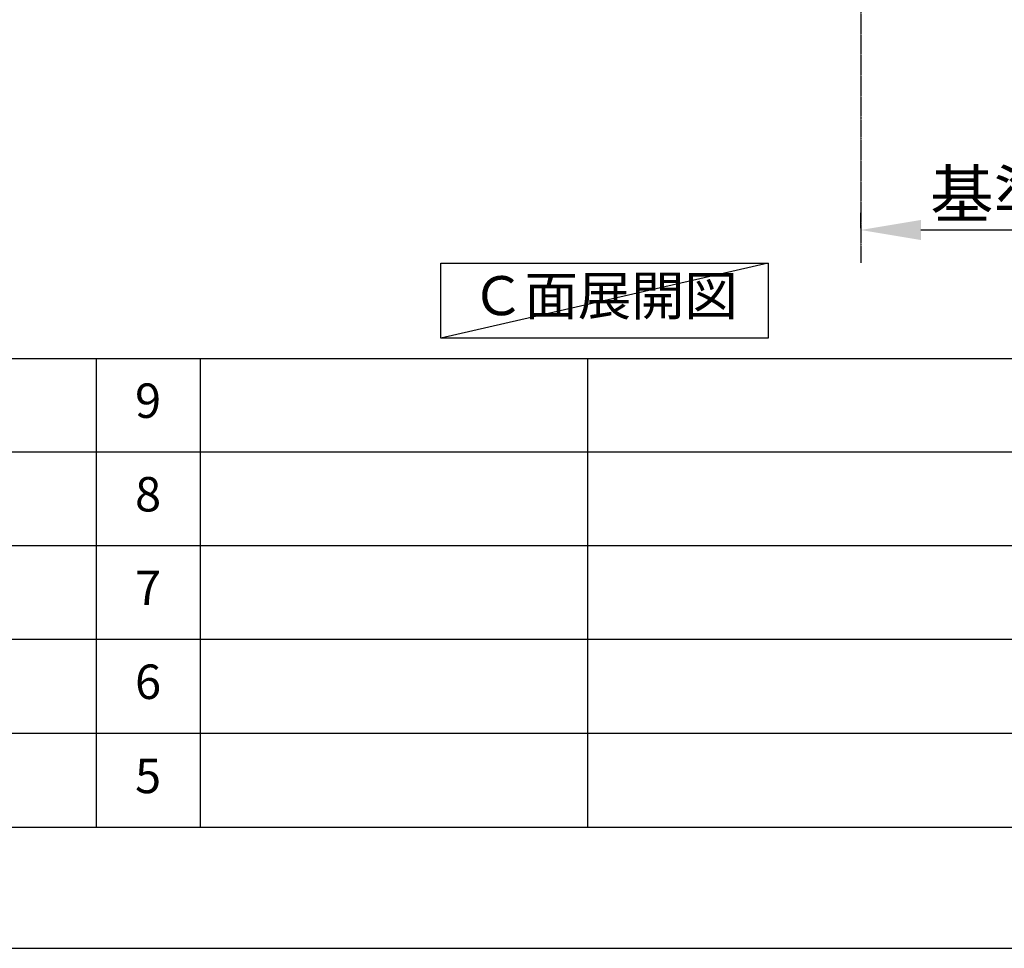
# Model space of a CAD drawing. Units: millimetres. Extents: x -109 to 26472, y -120 to 8847.
# Drawn here: x 6629 to 8343, y 2 to 1619 of the extents above; entities that cross this region are included whole.
import ezdxf

# ---------------------------------------------------------------- set-up
doc = ezdxf.new("R2010")
doc.units = ezdxf.units.MM
doc.linetypes.add('CENTER', pattern=[2, 1.25, -0.25, 0.25, -0.25])
doc.layers.get('DEFPOINTS').update_dxf_attribs({"color": 146})
for name, color, linetype in [('111-壁仕上', 3, 'Continuous'), ('160-文字', 254, 'Continuous'), ('166-寸法B', 11, 'Continuous'), ('190-図面外枠', 5, 'Continuous'), ('191-図面内枠', 4, 'Continuous')]:
    doc.layers.add(name, color=color, linetype=linetype)
doc.styles.add('KH001', font='txt')
doc.dimstyles.new('KH1xx030', dxfattribs={"dimscale": 30, "dimtxt": 2, "dimasz": 0.6, "dimexe": 0.3, "dimexo": 1.2, "dimgap": 0.5, "dimtad": 3, "dimdec": 1, "dimdsep": 46, "dimlunit": 6, "dimtxsty": 'KH001', "dimblk": 'DOT', "dimcen": 1, "dimdle": 1, "dimclrd": 256, "dimclre": 256, "dimclrt": 256, "dimadec": 0, "dimazin": 0, "dimtfac": 1, "dimtdec": 1, "dimtix": 1, "dimtmove": 2, "dimatfit": 3, "dimldrblk": 'CLOSEDBLANK', "dimfxl": 1, "dimtolj": 1, "dimtzin": 0, "dimlwd": -1, "dimlwe": -1, "dimarcsym": 0})

# ---------------------------------------------------------------- blocks, each defined once
blk = doc.blocks.new('A$C5D946DDC')
at = {"layer": '190-図面外枠'}
blk.add_line((20519, 350.7), (271, 350.7), dxfattribs=at)
at = {"layer": 'DEFPOINTS'}
blk.add_lwpolyline([(0, 0), (20790, 0), (20790, 14700), (0, 14700)], close=True, dxfattribs=at)
blk = doc.blocks.new('*D13806')
at = {"layer": '166-寸法B', "transparency": 16777216}
for p, q in [((8092.9, 1282.5), (8092.9, 1255.5)), ((8197.9, 1252.5), (8806.3, 1252.5))]:
    blk.add_line(p, q, dxfattribs=at)
blk.add_solid([(8197.9, 1270), (8197.9, 1235), (8092.9, 1252.5)], dxfattribs=at)
at = {"layer": 'DEFPOINTS', "color": 0, "transparency": 16777216}
for p in [(8092.9, 1252.5), (8797.3, 1252.5), (8797.3, 1164.9)]:
    blk.add_point(p, dxfattribs=at)
at = {"layer": '166-寸法B', "transparency": 16777216, "insert": (8502.6, 1315), "char_height": 81, "attachment_point": 5, "style": 'KH001'}
blk.add_mtext('\\A1;基準位置 Ａ', dxfattribs=at)
blk = doc.blocks.new('_ClosedBlank')
at = {"color": 0, "linetype": 'ByBlock', "lineweight": -2}
for p, q in [((-1, 0.167), (0, 0)), ((-1, 0.167), (-1, -0.167)), ((0, 0), (-1, -0.167))]:
    blk.add_line(p, q, dxfattribs=at)
blk = doc.blocks.new('_None')

msp = doc.modelspace()

# ---------------------------------------------------------------- linework, layer by layer
at = {"layer": '111-壁仕上', "color": 253, "linetype": 'CENTER', "ltscale": 2}
msp.add_line((8092.94, 2036.74), (8092.94, 1194.99), dxfattribs=at)
at = {"layer": '160-文字'}
msp.add_lwpolyline([(7361.88, 1194.48), (7931.91, 1194.48), (7931.91, 1064.05), (7361.88, 1064.05)], close=True, dxfattribs=at)
at = {"layer": '191-図面内枠'}
for p, q in [((161.16, 1028.96), (12309.98, 1028.96)), ((6761.74, 1028.96), (6761.74, 212.03)), ((6942.71, 1028.96), (6942.71, 212.03)), ((7617.35, 1028.96), (7617.35, 212.03)), ((4519.54, 866.03), (9003.95, 866.03)), ((4519.54, 703.03), (9003.95, 703.03)), ((4519.54, 540.03), (9003.95, 540.03)), ((4519.54, 376.03), (9003.95, 376.03))]:
    msp.add_line(p, q, dxfattribs=at)
at = {"layer": 'DEFPOINTS'}
msp.add_line((7931.91, 1194.48), (7361.88, 1064.05), dxfattribs=at)

# ---------------------------------------------------------------- block references
at = {"layer": '190-図面外枠', "xscale": 0.5999999999985448, "yscale": 0.5999999999985448, "zscale": 0.5999999999985448}
msp.add_blockref('A$C5D946DDC', (-1.42, 1.63), dxfattribs=at)

# ---------------------------------------------------------------- texts
at = {"layer": '160-文字', "insert": (7646.9, 1129.26), "char_height": 68, "attachment_point": 5, "style": 'KH001'}
msp.add_mtext('Ｃ面展開図', dxfattribs=at)
at = {"layer": '160-文字', "char_height": 60, "attachment_point": 5, "line_spacing_factor": 0.876232, "style": 'KH001'}
for s, insert in [('9', (6852.23, 947.46)), ('8', (6852.23, 784.53)), ('7', (6852.23, 621.53)), ('6', (6852.23, 458.03)), ('5', (6852.23, 294.03))]:
    msp.add_mtext(s, dxfattribs=dict(at, insert=insert))

# ---------------------------------------------------------------- dimensions: what is measured, and where the dimension line sits
at = {"layer": '166-寸法B'}
dim = msp.add_linear_dim(base=(8797.26, 1252.52), p1=(8092.94, 1252.52), p2=(8797.26, 1164.91), angle=180, text='基準位置 Ａ', dimstyle='KH1xx030', override={"dimtxt": 2.7, "dimasz": 3.5, "dimexe": 0.1, "dimexo": 1, "dimblk2": 'None', "dimsah": 1, "dimdle": 0.3, "dimse2": 1}, dxfattribs=at)
dim.commit()
dim.dimension.update_dxf_attribs({"geometry": '*D13806', "text_midpoint": (8502.58, 1315.01), "dimtype": 160})

doc.saveas('drawing.dxf')
